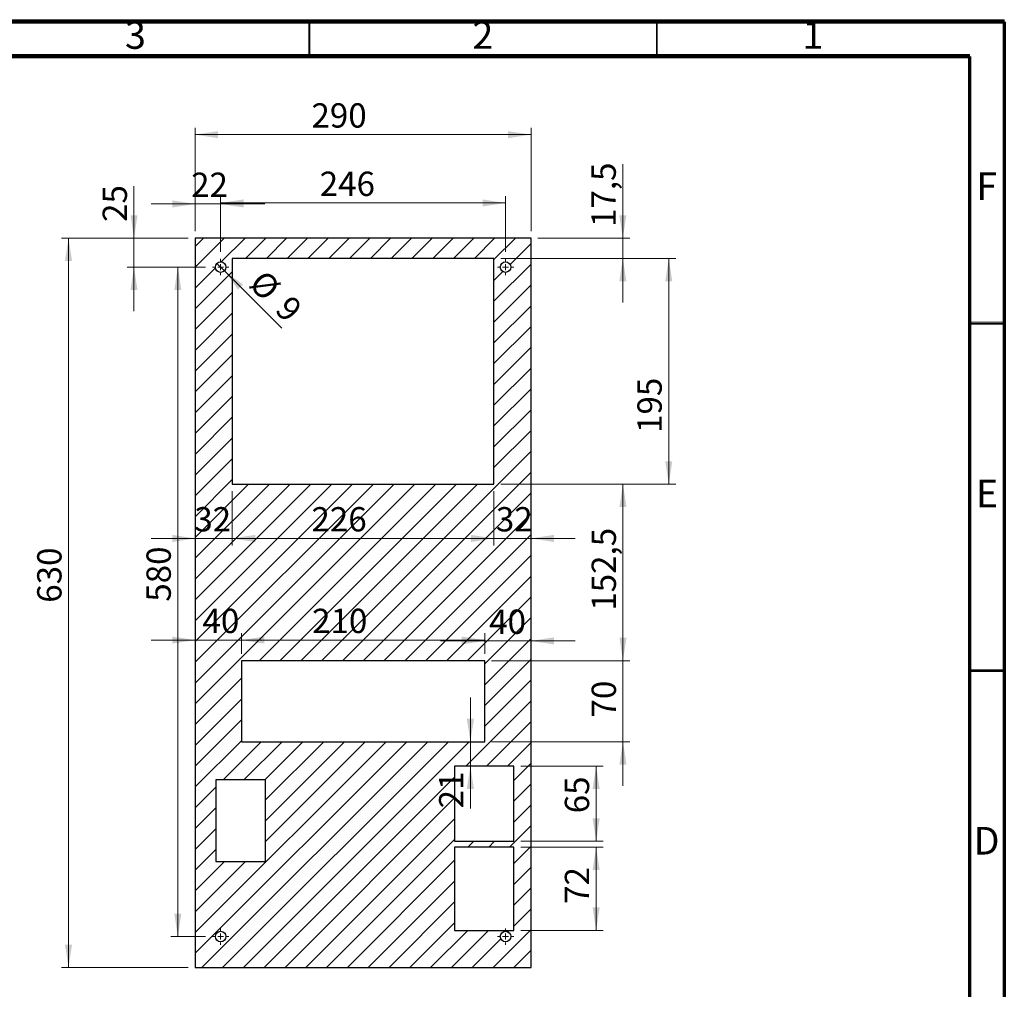
# Model space of a CAD drawing. Units: millimetres. Extents: x 15 to 415, y 5 to 292.
# Drawn here: x 273 to 415, y 153 to 292 of the extents above; entities that cross this region are included whole.
import ezdxf

# ---------------------------------------------------------------- set-up
doc = ezdxf.new("R2010")
doc.units = ezdxf.units.MM
doc.styles.add('SLDTEXTSTYLE1', font='TXT', dxfattribs={"width": 0.75})
doc.dimstyles.new('SLDDIMSTYLE0', dxfattribs={"dimtxt": 3.5, "dimasz": 3.302, "dimexe": 0, "dimexo": 0.0625, "dimgap": 0.875, "dimtad": 1, "dimdec": 0, "dimlfac": 6, "dimrnd": 1e-09, "dimzin": 12, "dimdsep": 46, "dimtxsty": 'SLDTEXTSTYLE1', "dimsah": 1, "dimcen": 0.09, "dimadec": 0, "dimazin": 3, "dimtfac": 1, "dimtdec": 0, "dimtofl": 0, "dimtmove": 0, "dimatfit": 3, "dimfxl": 0, "dimfrac": 2, "dimtolj": 1, "dimtzin": 12, "dimarcsym": 0})
doc.dimstyles.new('SLDDIMSTYLE1', dxfattribs={"dimtxt": 3.5, "dimasz": 3.302, "dimexe": 0, "dimexo": 0.0625, "dimgap": 0.875, "dimtad": 1, "dimdec": 0, "dimlfac": 6, "dimrnd": 1e-09, "dimzin": 12, "dimdsep": 46, "dimtxsty": 'SLDTEXTSTYLE1', "dimsah": 1, "dimcen": 0.09, "dimadec": 0, "dimazin": 3, "dimtfac": 1, "dimtdec": 0, "dimtmove": 0, "dimatfit": 0, "dimfxl": 0, "dimfrac": 2, "dimtolj": 1, "dimtzin": 12, "dimarcsym": 0})
doc.dimstyles.new('SLDDIMSTYLE2', dxfattribs={"dimtxt": 3.5, "dimasz": 3.302, "dimexe": 0, "dimexo": 0.0625, "dimgap": 0.875, "dimtad": 1, "dimdec": 0, "dimlfac": 6, "dimrnd": 1e-09, "dimzin": 12, "dimdsep": 46, "dimtxsty": 'SLDTEXTSTYLE1', "dimsah": 1, "dimcen": 0.09, "dimadec": 0, "dimazin": 3, "dimtfac": 1, "dimtofl": 0, "dimtmove": 0, "dimatfit": 3, "dimfxl": 0, "dimfrac": 2, "dimtolj": 1, "dimtzin": 12, "dimarcsym": 0})
doc.dimstyles.new('SLDDIMSTYLE3', dxfattribs={"dimtxt": 3.5, "dimasz": 3.302, "dimexe": 0, "dimexo": 0.0625, "dimgap": 0.875, "dimtad": 1, "dimdec": 0, "dimlfac": 6, "dimrnd": 1e-09, "dimzin": 12, "dimdsep": 46, "dimtxsty": 'SLDTEXTSTYLE1', "dimsah": 1, "dimcen": 0.09, "dimadec": 0, "dimazin": 3, "dimtfac": 1, "dimtmove": 0, "dimatfit": 0, "dimfxl": 0, "dimfrac": 2, "dimtolj": 1, "dimtzin": 12, "dimarcsym": 0})
doc.dimstyles.new('SLDDIMSTYLE4', dxfattribs={"dimtxt": 3.5, "dimasz": 3.302, "dimexe": 0, "dimexo": 0.0625, "dimgap": 0.875, "dimtad": 1, "dimdec": 1, "dimlfac": 6, "dimrnd": 1e-09, "dimzin": 12, "dimdsep": 46, "dimtxsty": 'SLDTEXTSTYLE1', "dimsah": 1, "dimcen": 0.09, "dimadec": 0, "dimazin": 3, "dimtfac": 1, "dimtdec": 1, "dimtmove": 0, "dimatfit": 0, "dimfxl": 0, "dimfrac": 2, "dimtolj": 1, "dimtzin": 12, "dimarcsym": 0})
doc.dimstyles.new('SLDDIMSTYLE5', dxfattribs={"dimtxt": 3.5, "dimasz": 3.302, "dimexe": 0, "dimexo": 0.0625, "dimgap": 0.875, "dimtad": 1, "dimdec": 0, "dimlfac": 6, "dimrnd": 1e-09, "dimzin": 12, "dimdsep": 46, "dimtxsty": 'SLDTEXTSTYLE1', "dimblk1": 'NONE', "dimsah": 1, "dimcen": 0, "dimadec": 0, "dimazin": 3, "dimtfac": 1, "dimtdec": 0, "dimtmove": 0, "dimatfit": 3, "dimldrblk": 'NONE', "dimfxl": 0, "dimfrac": 2, "dimtolj": 1, "dimtzin": 12, "dimarcsym": 0})

# ---------------------------------------------------------------- blocks, each defined once
blk = doc.blocks.new('_D_5')
at = {"color": 7, "linetype": 'Continuous', "lineweight": 18}
for p, q in [((298.56, 261.83), (298.56, 266.76)), ((302.22, 258.84), (302.22, 266.76)), ((298.56, 265.76), (292.21, 265.76)), ((298.56, 265.76), (302.22, 265.76)), ((302.22, 265.76), (308.57, 265.76))]:
    blk.add_line(p, q, dxfattribs=at)
for points in [[(298.56, 265.76), (295.26, 266.27), (295.26, 265.25)], [(302.22, 265.76), (305.53, 265.25), (305.53, 266.27)]]:
    blk.add_solid(points, dxfattribs=at)
at = {"color": 7, "linetype": 'Continuous', "lineweight": 18, "insert": (297.97, 270.27), "char_height": 3.5, "attachment_point": 1, "style": 'SLDTEXTSTYLE1'}
blk.add_mtext('22', dxfattribs=at)
blk = doc.blocks.new('_D_6')
at = {"color": 7, "linetype": 'Continuous', "lineweight": 18}
for p, q in [((302.22, 258.84), (302.22, 266.9)), ((343.22, 258.84), (343.22, 266.9)), ((302.22, 265.9), (343.22, 265.9))]:
    blk.add_line(p, q, dxfattribs=at)
for points in [[(302.22, 265.9), (305.53, 265.39), (305.53, 266.41)], [(343.22, 265.9), (339.92, 266.41), (339.92, 265.39)]]:
    blk.add_solid(points, dxfattribs=at)
at = {"color": 7, "linetype": 'Continuous', "lineweight": 18, "insert": (316.48, 270.41), "char_height": 3.5, "attachment_point": 1, "style": 'SLDTEXTSTYLE1'}
blk.add_mtext('246', dxfattribs=at)
blk = doc.blocks.new('_D_7')
at = {"color": 7, "linetype": 'Continuous', "lineweight": 18}
for p, q in [((297.56, 260.83), (279.33, 260.83)), ((280.33, 260.83), (280.33, 155.83)), ((297.56, 155.83), (279.33, 155.83))]:
    blk.add_line(p, q, dxfattribs=at)
for points in [[(280.33, 260.83), (279.82, 257.53), (280.84, 257.53)], [(280.33, 155.83), (280.84, 159.13), (279.82, 159.13)]]:
    blk.add_solid(points, dxfattribs=at)
at = {"color": 7, "linetype": 'Continuous', "lineweight": 18, "insert": (275.82, 208.34), "char_height": 3.5, "attachment_point": 1, "rotation": 90, "style": 'SLDTEXTSTYLE1'}
blk.add_mtext('630', dxfattribs=at)
blk = doc.blocks.new('_D_8')
at = {"color": 7, "linetype": 'Continuous', "lineweight": 18}
for p, q in [((300.05, 256.66), (295.06, 256.66)), ((296.06, 160.28), (296.06, 256.66)), ((300.05, 160.28), (295.06, 160.28))]:
    blk.add_line(p, q, dxfattribs=at)
for points in [[(296.06, 256.66), (295.55, 253.36), (296.57, 253.36)], [(296.06, 160.28), (296.57, 163.58), (295.55, 163.58)]]:
    blk.add_solid(points, dxfattribs=at)
at = {"color": 7, "linetype": 'Continuous', "lineweight": 18, "insert": (291.55, 208.49), "char_height": 3.5, "attachment_point": 1, "rotation": 90, "style": 'SLDTEXTSTYLE1'}
blk.add_mtext('580', dxfattribs=at)
blk = doc.blocks.new('_D_9')
at = {"color": 7, "linetype": 'Continuous', "lineweight": 18}
for p, q in [((289.75, 260.83), (289.75, 268.34)), ((297.56, 260.83), (288.75, 260.83)), ((289.75, 260.83), (289.75, 256.66)), ((300.05, 256.66), (288.75, 256.66)), ((289.75, 256.66), (289.75, 250.31))]:
    blk.add_line(p, q, dxfattribs=at)
for points in [[(289.75, 260.83), (290.26, 264.13), (289.25, 264.13)], [(289.75, 256.66), (289.25, 253.36), (290.26, 253.36)]]:
    blk.add_solid(points, dxfattribs=at)
at = {"color": 7, "linetype": 'Continuous', "lineweight": 18, "insert": (285.24, 263.17), "char_height": 3.5, "attachment_point": 1, "rotation": 90, "style": 'SLDTEXTSTYLE1'}
blk.add_mtext('25', dxfattribs=at)
blk = doc.blocks.new('_D_10')
at = {"color": 7, "linetype": 'Continuous', "lineweight": 18}
for p, q in [((303.89, 224.41), (303.89, 216.6)), ((341.56, 224.41), (341.56, 216.6)), ((341.56, 217.6), (303.89, 217.6))]:
    blk.add_line(p, q, dxfattribs=at)
for points in [[(303.89, 217.6), (307.19, 217.09), (307.19, 218.11)], [(341.56, 217.6), (338.26, 218.11), (338.26, 217.09)]]:
    blk.add_solid(points, dxfattribs=at)
at = {"color": 7, "linetype": 'Continuous', "lineweight": 18, "insert": (315.29, 222.11), "char_height": 3.5, "attachment_point": 1, "style": 'SLDTEXTSTYLE1'}
blk.add_mtext('226', dxfattribs=at)
blk = doc.blocks.new('_D_11')
at = {"color": 7, "linetype": 'Continuous', "lineweight": 18}
for p, q in [((342.56, 257.91), (367.71, 257.91)), ((366.71, 257.91), (366.71, 225.41)), ((342.56, 225.41), (367.71, 225.41))]:
    blk.add_line(p, q, dxfattribs=at)
for points in [[(366.71, 257.91), (366.2, 254.61), (367.22, 254.61)], [(366.71, 225.41), (367.22, 228.72), (366.2, 228.72)]]:
    blk.add_solid(points, dxfattribs=at)
at = {"color": 7, "linetype": 'Continuous', "lineweight": 18, "insert": (362.2, 232.79), "char_height": 3.5, "attachment_point": 1, "rotation": 90, "style": 'SLDTEXTSTYLE1'}
blk.add_mtext('195', dxfattribs=at)
blk = doc.blocks.new('_D_12')
at = {"color": 7, "linetype": 'Continuous', "lineweight": 18}
for p, q in [((298.56, 261.83), (298.56, 276.74)), ((346.89, 261.83), (346.89, 276.74)), ((346.89, 275.74), (298.56, 275.74))]:
    blk.add_line(p, q, dxfattribs=at)
for points in [[(298.56, 275.74), (301.86, 275.23), (301.86, 276.24)], [(346.89, 275.74), (343.59, 276.24), (343.59, 275.23)]]:
    blk.add_solid(points, dxfattribs=at)
at = {"color": 7, "linetype": 'Continuous', "lineweight": 18, "insert": (315.29, 280.25), "char_height": 3.5, "attachment_point": 1, "style": 'SLDTEXTSTYLE1'}
blk.add_mtext('290', dxfattribs=at)
blk = doc.blocks.new('_D_13')
at = {"color": 7, "linetype": 'Continuous', "lineweight": 18}
for p, q in [((303.89, 224.41), (303.89, 216.6)), ((298.56, 217.6), (292.21, 217.6)), ((298.56, 217.6), (303.89, 217.6)), ((303.89, 217.6), (310.24, 217.6))]:
    blk.add_line(p, q, dxfattribs=at)
for points in [[(298.56, 217.6), (295.26, 218.11), (295.26, 217.09)], [(303.89, 217.6), (307.19, 217.09), (307.19, 218.11)]]:
    blk.add_solid(points, dxfattribs=at)
at = {"color": 7, "linetype": 'Continuous', "lineweight": 18, "insert": (298.43, 222.11), "char_height": 3.5, "attachment_point": 1, "style": 'SLDTEXTSTYLE1'}
blk.add_mtext('32', dxfattribs=at)
blk = doc.blocks.new('_D_14')
at = {"color": 7, "linetype": 'Continuous', "lineweight": 18}
for p, q in [((360.1, 260.83), (360.1, 271.49)), ((347.89, 260.83), (361.1, 260.83)), ((360.1, 260.83), (360.1, 257.91)), ((342.56, 257.91), (361.1, 257.91)), ((360.1, 257.91), (360.1, 251.56))]:
    blk.add_line(p, q, dxfattribs=at)
for points in [[(360.1, 260.83), (360.61, 264.13), (359.59, 264.13)], [(360.1, 257.91), (359.59, 254.61), (360.61, 254.61)]]:
    blk.add_solid(points, dxfattribs=at)
at = {"color": 7, "linetype": 'Continuous', "lineweight": 18, "insert": (355.59, 262.44), "char_height": 3.5, "attachment_point": 1, "rotation": 90, "style": 'SLDTEXTSTYLE1'}
blk.add_mtext('17,5', dxfattribs=at)
blk = doc.blocks.new('_D_15')
at = {"color": 7, "linetype": 'Continuous', "lineweight": 18}
for p, q in [((342.56, 225.41), (361.12, 225.41)), ((360.12, 225.41), (360.12, 200)), ((341.22, 200), (361.12, 200))]:
    blk.add_line(p, q, dxfattribs=at)
for points in [[(360.12, 225.41), (359.61, 222.11), (360.63, 222.11)], [(360.12, 200), (360.63, 203.3), (359.61, 203.3)]]:
    blk.add_solid(points, dxfattribs=at)
at = {"color": 7, "linetype": 'Continuous', "lineweight": 18, "insert": (355.61, 207.19), "char_height": 3.5, "attachment_point": 1, "rotation": 90, "style": 'SLDTEXTSTYLE1'}
blk.add_mtext('152,5', dxfattribs=at)
blk = doc.blocks.new('_D_16')
at = {"color": 7, "linetype": 'Continuous', "lineweight": 18}
for p, q in [((360.12, 200), (360.12, 206.35)), ((341.22, 200), (361.12, 200)), ((360.12, 188.33), (360.12, 200)), ((341.22, 188.33), (361.12, 188.33)), ((360.12, 188.33), (360.12, 181.98))]:
    blk.add_line(p, q, dxfattribs=at)
for points in [[(360.12, 200), (360.63, 203.3), (359.61, 203.3)], [(360.12, 188.33), (359.61, 185.03), (360.63, 185.03)]]:
    blk.add_solid(points, dxfattribs=at)
at = {"color": 7, "linetype": 'Continuous', "lineweight": 18, "insert": (355.61, 191.82), "char_height": 3.5, "attachment_point": 1, "rotation": 90, "style": 'SLDTEXTSTYLE1'}
blk.add_mtext('70', dxfattribs=at)
blk = doc.blocks.new('_D_17')
at = {"color": 7, "linetype": 'Continuous', "lineweight": 18}
for p, q in [((345.4, 184.83), (357.26, 184.83)), ((356.26, 174), (356.26, 184.83)), ((345.4, 174), (357.26, 174))]:
    blk.add_line(p, q, dxfattribs=at)
for points in [[(356.26, 184.83), (355.75, 181.53), (356.77, 181.53)], [(356.26, 174), (356.77, 177.3), (355.75, 177.3)]]:
    blk.add_solid(points, dxfattribs=at)
at = {"color": 7, "linetype": 'Continuous', "lineweight": 18, "insert": (351.75, 178.03), "char_height": 3.5, "attachment_point": 1, "rotation": 90, "style": 'SLDTEXTSTYLE1'}
blk.add_mtext('65', dxfattribs=at)
blk = doc.blocks.new('_D_18')
at = {"color": 7, "linetype": 'Continuous', "lineweight": 18}
for p, q in [((345.4, 173.16), (357.26, 173.16)), ((356.26, 161.16), (356.26, 173.16)), ((345.4, 161.16), (357.26, 161.16))]:
    blk.add_line(p, q, dxfattribs=at)
for points in [[(356.26, 173.16), (355.75, 169.86), (356.77, 169.86)], [(356.26, 161.16), (356.77, 164.47), (355.75, 164.47)]]:
    blk.add_solid(points, dxfattribs=at)
at = {"color": 7, "linetype": 'Continuous', "lineweight": 18, "insert": (351.75, 164.99), "char_height": 3.5, "attachment_point": 1, "rotation": 90, "style": 'SLDTEXTSTYLE1'}
blk.add_mtext('72', dxfattribs=at)
blk = doc.blocks.new('_D_19')
at = {"color": 7, "linetype": 'Continuous', "lineweight": 18}
for p, q in [((298.56, 202.96), (292.21, 202.96)), ((298.56, 202.96), (305.22, 202.96)), ((305.22, 201), (305.22, 203.96)), ((305.22, 202.96), (311.57, 202.96))]:
    blk.add_line(p, q, dxfattribs=at)
for points in [[(298.56, 202.96), (295.26, 203.47), (295.26, 202.46)], [(305.22, 202.96), (308.53, 202.46), (308.53, 203.47)]]:
    blk.add_solid(points, dxfattribs=at)
at = {"color": 7, "linetype": 'Continuous', "lineweight": 18, "insert": (299.61, 207.48), "char_height": 3.5, "attachment_point": 1, "style": 'SLDTEXTSTYLE1'}
blk.add_mtext('40', dxfattribs=at)
blk = doc.blocks.new('_D_20')
at = {"color": 7, "linetype": 'Continuous', "lineweight": 18}
for p, q in [((305.22, 201), (305.22, 203.96)), ((340.22, 202.96), (305.22, 202.96)), ((340.22, 201), (340.22, 203.96))]:
    blk.add_line(p, q, dxfattribs=at)
for points in [[(305.22, 202.96), (308.53, 202.46), (308.53, 203.47)], [(340.22, 202.96), (336.92, 203.47), (336.92, 202.46)]]:
    blk.add_solid(points, dxfattribs=at)
at = {"color": 7, "linetype": 'Continuous', "lineweight": 18, "insert": (315.38, 207.48), "char_height": 3.5, "attachment_point": 1, "style": 'SLDTEXTSTYLE1'}
blk.add_mtext('210', dxfattribs=at)
blk = doc.blocks.new('_D_21')
at = {"color": 7, "linetype": 'Continuous', "lineweight": 18}
for p, q in [((340.22, 202.85), (333.87, 202.85)), ((340.22, 201), (340.22, 203.85)), ((340.22, 202.85), (346.89, 202.85)), ((346.89, 202.85), (353.24, 202.85))]:
    blk.add_line(p, q, dxfattribs=at)
for points in [[(340.22, 202.85), (336.92, 203.36), (336.92, 202.34)], [(346.89, 202.85), (350.19, 202.34), (350.19, 203.36)]]:
    blk.add_solid(points, dxfattribs=at)
at = {"color": 7, "linetype": 'Continuous', "lineweight": 18, "insert": (340.86, 207.36), "char_height": 3.5, "attachment_point": 1, "style": 'SLDTEXTSTYLE1'}
blk.add_mtext('40', dxfattribs=at)
blk = doc.blocks.new('_D_22')
at = {"color": 7, "linetype": 'Continuous', "lineweight": 18}
for p, q in [((338.16, 188.33), (338.16, 194.68)), ((338.16, 188.33), (338.16, 184.83)), ((338.16, 184.83), (338.16, 178.74))]:
    blk.add_line(p, q, dxfattribs=at)
for points in [[(338.16, 188.33), (338.67, 191.63), (337.65, 191.63)], [(338.16, 184.83), (337.65, 181.53), (338.67, 181.53)]]:
    blk.add_solid(points, dxfattribs=at)
at = {"color": 7, "linetype": 'Continuous', "lineweight": 18, "insert": (333.65, 178.74), "char_height": 3.5, "attachment_point": 1, "rotation": 90, "style": 'SLDTEXTSTYLE1'}
blk.add_mtext('21', dxfattribs=at)
blk = doc.blocks.new('_D_23')
at = {"color": 7, "linetype": 'Continuous', "lineweight": 18}
for p, q in [((341.56, 224.41), (341.56, 216.6)), ((341.56, 217.6), (335.21, 217.6)), ((341.56, 217.6), (346.89, 217.6)), ((346.89, 217.6), (353.24, 217.6))]:
    blk.add_line(p, q, dxfattribs=at)
for points in [[(341.56, 217.6), (338.26, 218.11), (338.26, 217.09)], [(346.89, 217.6), (350.19, 217.09), (350.19, 218.11)]]:
    blk.add_solid(points, dxfattribs=at)
at = {"color": 7, "linetype": 'Continuous', "lineweight": 18, "insert": (341.83, 222.11), "char_height": 3.5, "attachment_point": 1, "style": 'SLDTEXTSTYLE1'}
blk.add_mtext('32', dxfattribs=at)
blk = doc.blocks.new('_D_24')
at = {"color": 7, "linetype": 'Continuous', "lineweight": 18}
for q in [(301.69, 257.2), (311.04, 247.85)]:
    blk.add_line((302.76, 256.13), q, dxfattribs=at)
blk.add_solid([(302.76, 256.13), (304.73, 253.44), (305.45, 254.15)], dxfattribs=at)
at = {"color": 7, "linetype": 'Continuous', "lineweight": 18, "char_height": 3.5, "attachment_point": 1, "rotation": 315, "style": 'SLDTEXTSTYLE1'}
for s, insert in [('%%c', (308.58, 256.51)), ('9', (312.35, 252.82))]:
    blk.add_mtext(s, dxfattribs=dict(at, insert=insert))
blk = doc.blocks.new('_NONE')
blk = doc.blocks.new('SW_CENTERMARKSYMBOL_0')
at = {"color": 0, "linetype": 'Continuous', "lineweight": 0}
for p, q in [((-0.83, 0), (-1.17, 0)), ((0, 0), (-0.42, 0)), ((0, 0.83), (0, 1.17)), ((0, 0), (0, 0.42)), ((0, 0), (0, -0.42)), ((0, 0), (0.42, 0)), ((0.83, 0), (1.17, 0)), ((0, -0.83), (0, -1.17))]:
    blk.add_line(p, q, dxfattribs=at)
blk = doc.blocks.new('SW_CENTERMARKSYMBOL_1')
at = {"color": 0, "linetype": 'Continuous', "lineweight": 0}
for p, q in [((-0.83, 0), (-1.17, 0)), ((0, 0), (-0.42, 0)), ((0, 0.83), (0, 1.17)), ((0, 0), (0, 0.42)), ((0, 0), (0, -0.42)), ((0, 0), (0.42, 0)), ((0.83, 0), (1.17, 0)), ((0, -0.83), (0, -1.17))]:
    blk.add_line(p, q, dxfattribs=at)
blk = doc.blocks.new('SW_CENTERMARKSYMBOL_2')
at = {"color": 0, "linetype": 'Continuous', "lineweight": 0}
for p, q in [((-0.83, 0), (-1.17, 0)), ((0, 0), (-0.42, 0)), ((0, 0.83), (0, 1.17)), ((0, 0), (0, 0.42)), ((0, 0), (0, -0.42)), ((0, 0), (0.42, 0)), ((0.83, 0), (1.17, 0)), ((0, -0.83), (0, -1.17))]:
    blk.add_line(p, q, dxfattribs=at)
blk = doc.blocks.new('SW_CENTERMARKSYMBOL_3')
at = {"color": 0, "linetype": 'Continuous', "lineweight": 0}
for p, q in [((-0.83, 0), (-1.17, 0)), ((0, 0), (-0.42, 0)), ((0, 0.83), (0, 1.17)), ((0, 0), (0, 0.42)), ((0, 0), (0, -0.42)), ((0, 0), (0.42, 0)), ((0.83, 0), (1.17, 0)), ((0, -0.83), (0, -1.17))]:
    blk.add_line(p, q, dxfattribs=at)

msp = doc.modelspace()

# ---------------------------------------------------------------- hatches: boundary and pattern name
at = {"linetype": 'Continuous'}
h = msp.add_hatch(dxfattribs=at)
h.set_pattern_fill('ANSI31', scale=0.666667, style=0)
h.paths.add_polyline_path([(346.891, 155.831), (346.891, 260.831), (298.557, 260.831), (298.557, 155.831)], flags=0)
edge = h.paths.add_edge_path(flags=0)
edge.add_arc((343.224, 160.279), 0.756, 0, 360)
edge = h.paths.add_edge_path(flags=0)
edge.add_arc((343.224, 256.664), 0.756, 0, 360)
edge = h.paths.add_edge_path(flags=0)
edge.add_arc((302.224, 256.664), 0.756, 0, 360)
edge = h.paths.add_edge_path(flags=0)
edge.add_arc((302.224, 160.279), 0.756, 0, 360)
h.paths.add_polyline_path([(301.527, 182.844), (308.661, 182.844), (308.661, 171.087), (301.527, 171.087)], flags=0)
h.paths.add_polyline_path([(344.397, 173.998), (335.897, 173.998), (335.897, 184.831), (344.397, 184.831)], flags=0)
h.paths.add_polyline_path([(344.397, 173.164), (344.397, 161.164), (335.897, 161.164), (335.897, 173.164)], flags=0)
h.paths.add_polyline_path([(340.224, 199.998), (340.224, 188.331), (305.224, 188.331), (305.224, 199.998)], flags=0)
h.paths.add_polyline_path([(303.891, 257.914), (341.557, 257.914), (341.557, 225.414), (303.891, 225.414)], flags=0)

# ---------------------------------------------------------------- linework, layer by layer
at = {"color": 7, "linetype": 'Continuous', "lineweight": 18}
for p, q in [((14.6, 292.287), (415, 292.287)), ((314.9, 287.282), (314.9, 292.287)), ((364.95, 287.282), (364.95, 292.287)), ((415, 292.287), (415, 5)), ((19.605, 287.282), (409.995, 287.282)), ((409.995, 287.282), (409.995, 10.005)), ((409.995, 248.744), (415, 248.744)), ((409.995, 198.694), (415, 198.694))]:
    msp.add_line(p, q, dxfattribs=at)
at = {"color": 7, "linetype": 'Continuous', "lineweight": 70}
for p, q in [((15, 292), (415, 292)), ((415, 292), (415, 5)), ((20, 287), (410, 287)), ((410, 287), (410, 10))]:
    msp.add_line(p, q, dxfattribs=at)
at = {"color": 7, "linetype": 'Continuous', "lineweight": 35}
for p, q in [((315, 287), (315, 292)), ((365, 287), (365, 292)), ((410, 248.5), (415, 248.5)), ((410, 198.5), (415, 198.5))]:
    msp.add_line(p, q, dxfattribs=at)
at = {"color": 7, "linetype": 'Continuous', "lineweight": 25}
for p, q in [((346.891, 260.831), (298.557, 260.831)), ((298.557, 260.831), (298.557, 155.831)), ((346.891, 155.831), (346.891, 260.831)), ((341.557, 257.914), (303.891, 257.914)), ((303.891, 257.914), (303.891, 225.414)), ((341.557, 225.414), (341.557, 257.914)), ((303.891, 225.414), (341.557, 225.414)), ((340.224, 199.998), (305.224, 199.998)), ((305.224, 199.998), (305.224, 188.331)), ((340.224, 188.331), (340.224, 199.998)), ((305.224, 188.331), (340.224, 188.331)), ((335.897, 184.831), (335.897, 173.998)), ((344.397, 184.831), (335.897, 184.831)), ((344.397, 173.998), (344.397, 184.831)), ((308.661, 182.844), (301.527, 182.844)), ((301.527, 182.844), (301.527, 171.087)), ((308.661, 171.087), (308.661, 182.844)), ((335.897, 173.998), (344.397, 173.998)), ((344.397, 173.164), (335.897, 173.164)), ((335.897, 173.164), (335.897, 161.164)), ((344.397, 161.164), (344.397, 173.164)), ((301.527, 171.087), (308.661, 171.087)), ((335.897, 161.164), (344.397, 161.164)), ((298.557, 155.831), (346.891, 155.831))]:
    msp.add_line(p, q, dxfattribs=at)
for centre in [(302.224, 256.664), (343.224, 256.664), (302.224, 160.279), (343.224, 160.279)]:
    msp.add_circle(centre, 0.756, dxfattribs=at)

# ---------------------------------------------------------------- block references
at = {"color": 7, "linetype": 'Continuous', "lineweight": 0}
for name, p in [('SW_CENTERMARKSYMBOL_0', (302.224, 256.664)), ('SW_CENTERMARKSYMBOL_1', (343.224, 256.664)), ('SW_CENTERMARKSYMBOL_2', (302.224, 160.279)), ('SW_CENTERMARKSYMBOL_3', (343.224, 160.279))]:
    msp.add_blockref(name, p, dxfattribs=at)

# ---------------------------------------------------------------- texts
at = {"color": 7, "linetype": 'Continuous', "lineweight": 0, "char_height": 3.969, "attachment_point": 2, "style": 'SLDTEXTSTYLE1'}
for s, insert in [('3', (289.96, 292.06)), ('2', (339.96, 292.06)), ('1', (387.46, 292.06)), ('F', (412.458, 270.31)), ('E', (412.508, 226.06)), ('D', (412.453, 176.06))]:
    msp.add_mtext(s, dxfattribs=dict(at, insert=insert))

# ---------------------------------------------------------------- dimensions: what is measured, and where the dimension line sits
at = {"color": 7, "linetype": 'Continuous', "lineweight": 18}
for base, p1, p2, dimstyle, picture, middle in [((298.557, 275.737), (346.891, 260.831), (298.557, 260.831), 'SLDDIMSTYLE0', '_D_12', (319.171, 275.737)), ((302.224, 265.758), (298.557, 260.831), (302.224, 257.837), 'SLDDIMSTYLE1', '_D_5', (300.559, 265.758)), ((343.224, 265.902), (302.224, 257.837), (343.224, 257.837), 'SLDDIMSTYLE2', '_D_6', (320.359, 265.902)), ((303.891, 217.598), (298.557, 260.831), (303.891, 225.414), 'SLDDIMSTYLE3', '_D_13', (301.015, 217.598)), ((346.891, 217.598), (341.557, 225.414), (346.891, 260.831), 'SLDDIMSTYLE1', '_D_23', (344.414, 217.598)), ((303.891, 217.598), (341.557, 225.414), (303.891, 225.414), 'SLDDIMSTYLE0', '_D_10', (319.171, 217.598)), ((305.224, 202.964), (298.557, 155.831), (305.224, 199.998), 'SLDDIMSTYLE1', '_D_19', (302.198, 202.964)), ((305.224, 202.964), (340.224, 199.998), (305.224, 199.998), 'SLDDIMSTYLE0', '_D_20', (319.263, 202.964)), ((346.891, 202.851), (340.224, 199.998), (346.891, 155.831), 'SLDDIMSTYLE1', '_D_21', (343.449, 202.851))]:
    dim = msp.add_linear_dim(base=base, p1=p1, p2=p2, dimstyle=dimstyle, dxfattribs=at)
    dim.commit()
    dim.dimension.update_dxf_attribs({"geometry": picture, "text_midpoint": middle, "dimtype": 160})
for base, p1, p2, dimstyle, picture, middle in [((360.102, 257.914), (346.891, 260.831), (341.557, 257.914), 'SLDDIMSTYLE4', '_D_14', (360.102, 266.966)), ((289.754, 256.664), (298.557, 260.831), (301.051, 256.664), 'SLDDIMSTYLE1', '_D_9', (289.754, 265.758)), ((280.333, 155.831), (298.557, 260.831), (298.557, 155.831), 'SLDDIMSTYLE0', '_D_7', (280.333, 212.222)), ((366.708, 225.414), (341.557, 257.914), (341.557, 225.414), 'SLDDIMSTYLE0', '_D_11', (366.708, 236.673)), ((296.059, 256.664), (301.051, 160.279), (301.051, 256.664), 'SLDDIMSTYLE0', '_D_8', (296.059, 212.366)), ((360.119, 199.998), (341.557, 225.414), (340.224, 199.998), 'SLDDIMSTYLE4', '_D_15', (360.119, 213.006)), ((360.119, 199.998), (340.224, 188.331), (340.224, 199.998), 'SLDDIMSTYLE1', '_D_16', (360.119, 194.407)), ((338.161, 184.831), (340.224, 188.331), (335.897, 184.831), 'SLDDIMSTYLE1', '_D_22', (338.161, 181.324)), ((356.259, 184.831), (344.397, 173.998), (344.397, 184.831), 'SLDDIMSTYLE2', '_D_17', (356.259, 180.615)), ((356.259, 173.164), (344.397, 161.164), (344.397, 173.164), 'SLDDIMSTYLE0', '_D_18', (356.259, 167.573))]:
    dim = msp.add_linear_dim(base=base, p1=p1, p2=p2, angle=90, dimstyle=dimstyle, dxfattribs=at)
    dim.commit()
    dim.dimension.update_dxf_attribs({"geometry": picture, "text_midpoint": middle, "dimtype": 160})
dim = msp.add_diameter_dim_2p(p1=(301.689, 257.199), p2=(302.758, 256.13), dimstyle='SLDDIMSTYLE5', dxfattribs=at)
dim.commit()
dim.dimension.update_dxf_attribs({"geometry": '_D_24', "text_midpoint": (308.546, 250.342), "dimtype": 163})

doc.saveas('drawing.dxf')
